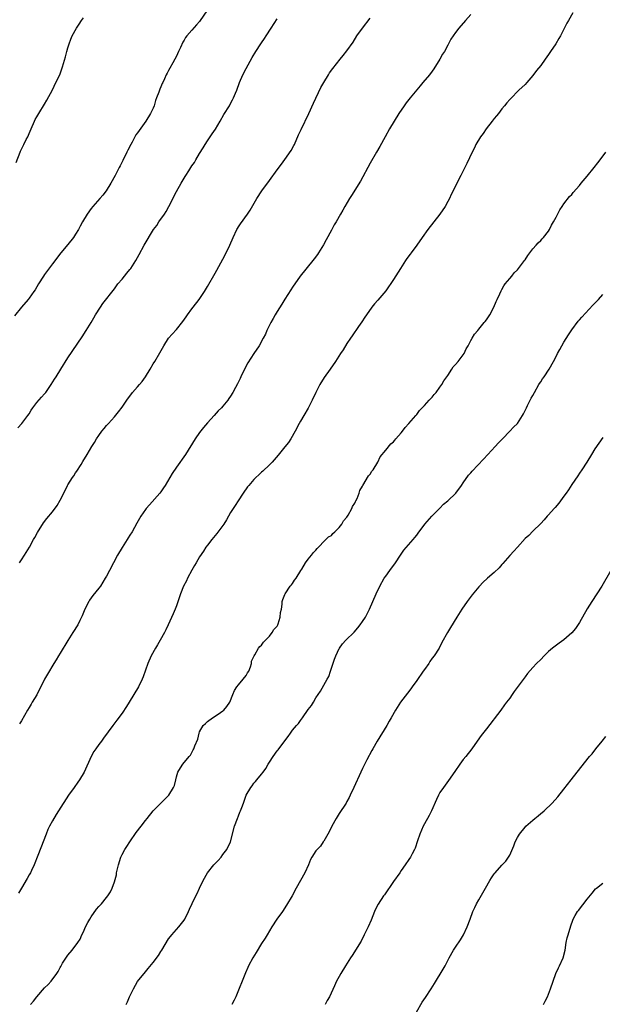
# Model space of a CAD drawing. Units: inches. Extents: x 2595000 to 2598000, y 1512000 to 1515000.
# Drawn here: x 2595677 to 2595827, y 1513097 to 1513351 of the extents above; entities that cross this region are included whole.
import ezdxf

# ---------------------------------------------------------------- set-up
doc = ezdxf.new("R2010")
doc.units = ezdxf.units.IN
doc.header["$MEASUREMENT"] = 0
doc.layers.add('LD25951512_2ft', color=254, linetype='Continuous')

msp = doc.modelspace()

# ---------------------------------------------------------------- linework, layer by layer
at = {"layer": 'LD25951512_2ft'}
for points, elevation in [([(2595725, 1513353.71), (2595723, 1513350.75), (2595722.15, 1513349.85), (2595721, 1513348.5), (2595719.66, 1513347), (2595719.36, 1513346.64), (2595719, 1513345.93), (2595718.64, 1513345.36), (2595718.06, 1513344.06), (2595717.52, 1513343), (2595717, 1513341.82), (2595716.59, 1513341), (2595716.09, 1513340.09), (2595715.29, 1513338.71), (2595715, 1513338.11), (2595714.58, 1513337.42), (2595714.38, 1513337), (2595713.91, 1513335.91), (2595713.46, 1513335), (2595713.29, 1513334.71), (2595713, 1513333.9), (2595712.71, 1513333.29), (2595712.49, 1513332.49), (2595711.91, 1513331), (2595711.63, 1513330.37), (2595711.28, 1513329), (2595711, 1513328.36), (2595710.36, 1513327), (2595709.11, 1513325), (2595707.37, 1513322.63), (2595707, 1513322.03), (2595706.56, 1513321.44), (2595705.56, 1513319.56), (2595705.24, 1513319), (2595704.47, 1513317.53), (2595704.23, 1513317), (2595703.19, 1513314.81), (2595702.5, 1513313.5), (2595702.27, 1513313), (2595701.2, 1513311), (2595700.11, 1513309), (2595698.85, 1513307), (2595698.06, 1513305.94), (2595697.27, 1513305), (2595695.46, 1513303), (2595695, 1513302.42), (2595693.94, 1513301), (2595692.76, 1513299), (2595692.14, 1513297.86), (2595691.71, 1513297), (2595691, 1513295.83), (2595690.46, 1513295), (2595689, 1513293.14), (2595687.19, 1513291), (2595685, 1513288.18), (2595683, 1513285.46), (2595682.69, 1513285), (2595681.44, 1513283), (2595680.53, 1513281.47), (2595680.2, 1513281), (2595679, 1513279.35), (2595678.72, 1513279), (2595677, 1513276.95), (2595675.26, 1513274.74)], 8072), ([(2595819.25, 1513353), (2595818.14, 1513351), (2595817.71, 1513350.29), (2595816.08, 1513347), (2595815.68, 1513346.32), (2595814.88, 1513345), (2595813.54, 1513343), (2595813, 1513342.17), (2595812.18, 1513341), (2595811, 1513339.4), (2595809.92, 1513338.08), (2595809, 1513336.81), (2595807.45, 1513335), (2595807, 1513334.51), (2595805.39, 1513333), (2595803.19, 1513330.81), (2595803, 1513330.57), (2595802.26, 1513329.74), (2595801.67, 1513329), (2595801, 1513328.22), (2595800.07, 1513327), (2595799.58, 1513326.42), (2595799, 1513325.67), (2595798.51, 1513325), (2595796.92, 1513323), (2595796.14, 1513321.86), (2595795.5, 1513321), (2595794.3, 1513319), (2595793.88, 1513318.12), (2595793.3, 1513317), (2595791.95, 1513314.05), (2595790.38, 1513311), (2595789.68, 1513309.68), (2595788.39, 1513307), (2595787.91, 1513306.09), (2595787.43, 1513305), (2595787, 1513304.23), (2595786.35, 1513303), (2595785.01, 1513301), (2595781.85, 1513297), (2595780.42, 1513295), (2595779.05, 1513293), (2595777.55, 1513291), (2595777.3, 1513290.7), (2595776.43, 1513289.57), (2595776.08, 1513289), (2595774.79, 1513287), (2595773, 1513284.15), (2595771, 1513281.18), (2595769, 1513278.79), (2595768.15, 1513277.85), (2595767.43, 1513277), (2595766.01, 1513275), (2595765.62, 1513274.38), (2595764.82, 1513273.18), (2595763.97, 1513271.97), (2595762.38, 1513269.62), (2595761.93, 1513269), (2595761, 1513267.64), (2595760, 1513266), (2595759.36, 1513265), (2595758.04, 1513263), (2595756.65, 1513261), (2595755.17, 1513258.83), (2595754.05, 1513257), (2595753.01, 1513255), (2595752.06, 1513253), (2595751.04, 1513250.96), (2595749.92, 1513249), (2595749, 1513247.57), (2595748.68, 1513247), (2595747.63, 1513245), (2595746.55, 1513243), (2595745.94, 1513242.06), (2595745, 1513240.93), (2595743.23, 1513238.77), (2595741.71, 1513237), (2595741, 1513236.26), (2595739.34, 1513234.66), (2595739, 1513234.38), (2595738.29, 1513233.71), (2595737.48, 1513233), (2595737, 1513232.49), (2595735.65, 1513231), (2595735.37, 1513230.63), (2595734.25, 1513229), (2595732.95, 1513227), (2595732.17, 1513225.83), (2595731, 1513223.96), (2595729.92, 1513222.08), (2595729.22, 1513221), (2595727.43, 1513218.57), (2595726.16, 1513217), (2595725, 1513215.52), (2595724.61, 1513215), (2595723.96, 1513214.04), (2595723, 1513212.56), (2595722.06, 1513211), (2595721.69, 1513210.31), (2595721, 1513209.09), (2595719.9, 1513207), (2595719.61, 1513206.39), (2595718.86, 1513205), (2595718.04, 1513203), (2595717.8, 1513202.2), (2595717, 1513199.91), (2595716.67, 1513199), (2595716.18, 1513197.82), (2595714.87, 1513195), (2595714.31, 1513193.69), (2595713.96, 1513193), (2595712.85, 1513191), (2595712.14, 1513189.86), (2595711.64, 1513189), (2595710.53, 1513187), (2595709.66, 1513185), (2595708.43, 1513181.57), (2595708.21, 1513181), (2595707.22, 1513179), (2595706.06, 1513177), (2595704.82, 1513175), (2595704.11, 1513173.89), (2595703, 1513172.22), (2595701.63, 1513170.37), (2595700.57, 1513169), (2595698.22, 1513165.78), (2595697.66, 1513165), (2595697, 1513164.13), (2595696.19, 1513163), (2595695.72, 1513162.28), (2595694.99, 1513161), (2595693.17, 1513157), (2595692.01, 1513155), (2595691.61, 1513154.39), (2595690.59, 1513153), (2595689.2, 1513151), (2595686.61, 1513147), (2595685.96, 1513146.04), (2595685, 1513144.41), (2595684.24, 1513143), (2595683.85, 1513142.15), (2595683.36, 1513141), (2595682.59, 1513139), (2595682.17, 1513137.83), (2595681.06, 1513135.06), (2595680.49, 1513133.51), (2595680.28, 1513133), (2595679.59, 1513131.59), (2595679.32, 1513131), (2595679, 1513130.45), (2595678.5, 1513129.5), (2595677, 1513127), (2595676.29, 1513125.71)], 8064), ([(2595793, 1513352.55), (2595791.61, 1513351), (2595789.87, 1513349), (2595789, 1513347.87), (2595788.39, 1513347), (2595787.84, 1513346.16), (2595787, 1513344.65), (2595786.15, 1513343), (2595785.7, 1513342.3), (2595784.99, 1513341), (2595783.45, 1513338.55), (2595783, 1513337.92), (2595782.28, 1513337), (2595780.59, 1513335), (2595779.88, 1513334.12), (2595777.29, 1513331), (2595776.3, 1513329.7), (2595775.73, 1513329), (2595774.43, 1513327), (2595771.97, 1513323), (2595770.83, 1513321), (2595769.5, 1513318.5), (2595768.63, 1513317), (2595767, 1513314.13), (2595764.51, 1513309.49), (2595762.22, 1513305.78), (2595761.69, 1513305), (2595760.45, 1513303), (2595759.93, 1513302.07), (2595759.31, 1513301), (2595758.2, 1513299), (2595757.75, 1513298.25), (2595757, 1513296.89), (2595755.66, 1513294.34), (2595754.95, 1513293.05), (2595753.69, 1513291), (2595753.41, 1513290.59), (2595752.57, 1513289.43), (2595752.24, 1513289), (2595748.95, 1513285), (2595747, 1513282.16), (2595746.55, 1513281.45), (2595745, 1513279.07), (2595744.21, 1513277.79), (2595743, 1513275.9), (2595742.46, 1513275), (2595741.95, 1513274.05), (2595741.33, 1513273), (2595740.35, 1513271), (2595739.96, 1513270.04), (2595739.43, 1513269), (2595738.32, 1513267), (2595736.96, 1513265.04), (2595735.4, 1513262.6), (2595734.55, 1513261), (2595733.6, 1513259), (2595733.43, 1513258.57), (2595732.79, 1513257.21), (2595732.23, 1513256.23), (2595731.58, 1513255), (2595731, 1513254.04), (2595730.57, 1513253.43), (2595730.24, 1513253), (2595729, 1513251.46), (2595728.6, 1513251), (2595727.81, 1513250.19), (2595726.75, 1513249), (2595725, 1513247.14), (2595724.03, 1513245.97), (2595723, 1513244.67), (2595721.85, 1513243), (2595719.35, 1513239), (2595717, 1513235.67), (2595715.91, 1513234.09), (2595715.3, 1513233), (2595714.11, 1513231), (2595713.68, 1513230.32), (2595713, 1513229.32), (2595712.75, 1513229), (2595710.06, 1513225.94), (2595709.21, 1513225), (2595709, 1513224.74), (2595707.83, 1513223), (2595706.79, 1513221.2), (2595705.56, 1513219), (2595705, 1513218.12), (2595704.55, 1513217.45), (2595704.29, 1513217), (2595703.01, 1513214.99), (2595701.83, 1513213), (2595699.72, 1513209), (2595699, 1513207.59), (2595698.66, 1513207), (2595697.4, 1513205), (2595697, 1513204.46), (2595695.45, 1513202.55), (2595694.61, 1513201.39), (2595694.37, 1513201), (2595693.38, 1513199), (2595692.71, 1513197.29), (2595692.09, 1513196.09), (2595691.58, 1513195), (2595690.31, 1513193), (2595689, 1513190.98), (2595687, 1513187.72), (2595686.58, 1513187), (2595686.02, 1513185.98), (2595685.38, 1513185), (2595683.72, 1513182.28), (2595683, 1513180.93), (2595681, 1513176.92), (2595679.83, 1513175), (2595679.51, 1513174.49), (2595679, 1513173.62), (2595678.6, 1513173), (2595677, 1513170.23), (2595676.52, 1513169.48)], 8066), ([(2595675.68, 1513314.32), (2595676.71, 1513317), (2595676.78, 1513317.22), (2595677.62, 1513319), (2595678.27, 1513320.27), (2595678.63, 1513321), (2595679, 1513321.83), (2595679.49, 1513323), (2595680.37, 1513325), (2595680.58, 1513325.42), (2595681, 1513326.08), (2595681.53, 1513327), (2595683, 1513329.35), (2595683.6, 1513330.4), (2595685, 1513333.12), (2595685.93, 1513335), (2595686.89, 1513337), (2595687.48, 1513338.52), (2595687.64, 1513339), (2595687.86, 1513339.86), (2595688.37, 1513341.63), (2595688.69, 1513343), (2595689, 1513343.96), (2595689.3, 1513345), (2595689.8, 1513346.2), (2595690.12, 1513347), (2595691.22, 1513349), (2595691.93, 1513350.07), (2595692.51, 1513351), (2595693, 1513351.71)], 8074), ([(2595676.13, 1513245.87), (2595677.15, 1513247), (2595678.67, 1513249), (2595679, 1513249.49), (2595679.57, 1513250.43), (2595679.97, 1513251), (2595681, 1513252.35), (2595682.21, 1513253.79), (2595683, 1513254.65), (2595683.28, 1513255), (2595684.66, 1513257), (2595685.56, 1513258.44), (2595685.95, 1513259), (2595687.21, 1513261), (2595689, 1513263.92), (2595692.68, 1513269.32), (2595693.75, 1513271), (2595694.99, 1513273.01), (2595695.74, 1513274.26), (2595696.16, 1513275), (2595697.43, 1513277), (2595698.06, 1513277.94), (2595701, 1513281.75), (2595701.52, 1513282.48), (2595701.92, 1513283), (2595703, 1513284.26), (2595704.23, 1513285.77), (2595705, 1513286.69), (2595705.23, 1513287), (2595706.51, 1513289), (2595707.38, 1513290.62), (2595708.7, 1513293), (2595711.1, 1513297), (2595711.92, 1513298.08), (2595712.51, 1513299), (2595713.93, 1513301), (2595714.35, 1513301.65), (2595715.04, 1513302.96), (2595717, 1513306.84), (2595718.26, 1513309), (2595719, 1513310.25), (2595719.3, 1513310.7), (2595719.46, 1513311), (2595720.21, 1513312.21), (2595721, 1513313.44), (2595721.63, 1513314.37), (2595722.03, 1513315), (2595723, 1513316.64), (2595723.9, 1513318.1), (2595724.41, 1513319), (2595725, 1513319.95), (2595725.72, 1513321), (2595726.26, 1513321.74), (2595727.07, 1513322.93), (2595728.29, 1513325), (2595729.27, 1513326.73), (2595730.66, 1513329), (2595731, 1513329.59), (2595731.5, 1513330.5), (2595731.73, 1513331), (2595732.23, 1513332.23), (2595732.56, 1513333), (2595733.29, 1513335), (2595734.16, 1513337), (2595735, 1513338.63), (2595736.57, 1513341.43), (2595737.49, 1513343), (2595738.82, 1513345), (2595739, 1513345.25), (2595739.7, 1513346.3), (2595740.18, 1513347), (2595741.49, 1513349), (2595743, 1513351.45)], 8070), ([(2595676.55, 1513211), (2595677, 1513211.75), (2595677.81, 1513213), (2595679.06, 1513215), (2595680.16, 1513217), (2595680.44, 1513217.56), (2595681.15, 1513218.85), (2595682.72, 1513221.28), (2595683.57, 1513222.43), (2595685, 1513224.17), (2595686.2, 1513225.8), (2595687, 1513227.18), (2595688.3, 1513229.7), (2595688.91, 1513231), (2595689, 1513231.16), (2595690.16, 1513233), (2595690.52, 1513233.48), (2595691, 1513234.22), (2595691.33, 1513234.67), (2595692.41, 1513236.41), (2595692.88, 1513237.12), (2595694.02, 1513239), (2595695.2, 1513241), (2595695.9, 1513242.1), (2595696.4, 1513243), (2595697, 1513243.9), (2595697.79, 1513245), (2595698.35, 1513245.65), (2595699, 1513246.47), (2595699.46, 1513247), (2595701, 1513248.69), (2595702.05, 1513249.95), (2595703, 1513251.22), (2595704.21, 1513253), (2595705.68, 1513255), (2595707, 1513256.45), (2595707.46, 1513257), (2595708.18, 1513257.82), (2595709, 1513259), (2595710.25, 1513261), (2595711, 1513262.36), (2595711.41, 1513263), (2595712.76, 1513265.24), (2595713.74, 1513267), (2595715, 1513268.97), (2595715.94, 1513270.06), (2595717, 1513271.22), (2595718.7, 1513273.3), (2595719.53, 1513274.47), (2595719.86, 1513275), (2595721, 1513276.57), (2595721.32, 1513277), (2595722.89, 1513279), (2595724.22, 1513281), (2595724.5, 1513281.5), (2595725, 1513282.32), (2595727, 1513285.73), (2595727.46, 1513286.54), (2595729, 1513289.41), (2595729.83, 1513291), (2595730.79, 1513293), (2595731.68, 1513295), (2595732.62, 1513297), (2595732.74, 1513297.26), (2595733, 1513297.72), (2595733.5, 1513298.5), (2595735.32, 1513301), (2595736, 1513302), (2595737.76, 1513305), (2595739.08, 1513307), (2595741, 1513309.69), (2595743, 1513312.43), (2595744.1, 1513313.9), (2595745, 1513315.07), (2595746.6, 1513317.41), (2595747.31, 1513318.69), (2595747.45, 1513319), (2595748.54, 1513321.46), (2595749.17, 1513322.83), (2595751.15, 1513327), (2595752.36, 1513329.65), (2595754.3, 1513333.7), (2595755.01, 1513334.99), (2595756.24, 1513337), (2595756.54, 1513337.46), (2595757.36, 1513338.64), (2595759.24, 1513341), (2595760.05, 1513341.95), (2595761, 1513343.18), (2595762.57, 1513345.43), (2595763.59, 1513347), (2595765.05, 1513349), (2595767, 1513351.59)], 8068), ([(2595679.39, 1513097), (2595680.14, 1513097.86), (2595680.99, 1513099), (2595683, 1513101.27), (2595683.89, 1513102.11), (2595684.7, 1513103), (2595686.18, 1513105), (2595686.5, 1513105.5), (2595687, 1513106.58), (2595687.17, 1513106.83), (2595687.25, 1513107), (2595687.64, 1513107.64), (2595689, 1513109.75), (2595690.07, 1513111), (2595691.55, 1513113), (2595692.18, 1513113.82), (2595692.63, 1513115), (2595693, 1513115.73), (2595693.57, 1513117), (2595694.16, 1513118.16), (2595694.63, 1513119), (2595695, 1513119.59), (2595696.42, 1513121.58), (2595697, 1513122.26), (2595697.68, 1513123), (2595699, 1513124.63), (2595699.33, 1513125), (2595699.97, 1513126.03), (2595700.46, 1513127), (2595701, 1513128.66), (2595701.51, 1513130.49), (2595701.56, 1513131), (2595701.69, 1513131.69), (2595702.02, 1513133), (2595702.66, 1513135), (2595703, 1513135.69), (2595703.68, 1513137), (2595704.19, 1513137.81), (2595704.97, 1513139), (2595706.62, 1513141.38), (2595707.89, 1513143), (2595709, 1513144.52), (2595709.46, 1513145), (2595711, 1513146.98), (2595713, 1513149), (2595714.03, 1513149.97), (2595715.03, 1513151), (2595716.27, 1513153), (2595716.52, 1513153.48), (2595716.82, 1513155), (2595717, 1513155.76), (2595717.4, 1513157), (2595718.04, 1513158.04), (2595718.69, 1513159), (2595720.26, 1513161), (2595720.64, 1513161.36), (2595721, 1513162.05), (2595721.29, 1513162.71), (2595721.46, 1513163), (2595721.72, 1513163.72), (2595722.49, 1513165.51), (2595722.84, 1513167), (2595723, 1513167.36), (2595723.93, 1513169), (2595724.49, 1513169.51), (2595725, 1513170.01), (2595726.32, 1513171), (2595727, 1513171.43), (2595728.38, 1513172.38), (2595729, 1513172.79), (2595729.23, 1513173), (2595730.05, 1513173.95), (2595730.8, 1513175), (2595731.6, 1513177), (2595731.97, 1513178.03), (2595732.62, 1513179), (2595733, 1513179.5), (2595734.24, 1513181), (2595735, 1513181.94), (2595735.38, 1513182.62), (2595735.68, 1513183), (2595736.16, 1513184.16), (2595736.4, 1513185), (2595736.42, 1513185.58), (2595737, 1513186.79), (2595737.04, 1513186.96), (2595737.24, 1513187.24), (2595738.19, 1513189), (2595738.56, 1513189.44), (2595739, 1513189.78), (2595739.44, 1513190.56), (2595739.97, 1513191), (2595741, 1513192.03), (2595741.72, 1513193), (2595742.17, 1513193.83), (2595743, 1513194.64), (2595743.18, 1513195), (2595743.29, 1513195.29), (2595743.8, 1513197), (2595743.86, 1513198.14), (2595744.08, 1513199), (2595744.29, 1513200.29), (2595744.31, 1513201), (2595744.45, 1513201.55), (2595745, 1513202.78), (2595745.04, 1513202.96), (2595746.39, 1513205), (2595746.66, 1513205.34), (2595747, 1513205.67), (2595747.49, 1513206.51), (2595747.89, 1513207), (2595749.13, 1513209), (2595749.4, 1513209.4), (2595750.28, 1513211), (2595751, 1513211.96), (2595751.88, 1513213), (2595752.36, 1513213.64), (2595753, 1513214.24), (2595753.29, 1513214.71), (2595755.6, 1513217), (2595756.26, 1513217.74), (2595757, 1513218.09), (2595757.4, 1513218.6), (2595757.89, 1513219), (2595759, 1513220.09), (2595759.65, 1513221), (2595760.13, 1513221.87), (2595761, 1513222.81), (2595761.32, 1513223.32), (2595762.26, 1513225), (2595762.44, 1513225.56), (2595763, 1513226.39), (2595763.18, 1513226.82), (2595763.3, 1513227), (2595763.62, 1513227.62), (2595764.16, 1513229), (2595764.3, 1513229.7), (2595765, 1513230.79), (2595765.11, 1513231), (2595765.4, 1513231.4), (2595766.35, 1513233), (2595766.56, 1513233.44), (2595767, 1513233.89), (2595767.39, 1513234.62), (2595767.79, 1513235), (2595769, 1513236.94), (2595769.6, 1513238.4), (2595771, 1513240.05), (2595772.29, 1513241.71), (2595773, 1513242.26), (2595773.32, 1513242.68), (2595773.64, 1513243), (2595775, 1513244.52), (2595775.36, 1513245), (2595776.03, 1513245.97), (2595777, 1513246.97), (2595778.75, 1513249), (2595778.85, 1513249.15), (2595779, 1513249.3), (2595779.69, 1513250.31), (2595780.4, 1513251), (2595781, 1513251.61), (2595782.23, 1513253), (2595783, 1513253.76), (2595783.54, 1513254.46), (2595784.01, 1513255), (2595785, 1513256.3), (2595785.47, 1513257), (2595786.02, 1513257.98), (2595787, 1513259.32), (2595788.09, 1513261), (2595788.43, 1513261.57), (2595789, 1513262.15), (2595789.7, 1513263), (2595791.23, 1513265), (2595791.8, 1513266.2), (2595792.32, 1513267), (2595793, 1513268.38), (2595793.33, 1513269), (2595793.95, 1513270.05), (2595794.75, 1513271), (2595795, 1513271.27), (2595796.43, 1513273), (2595796.67, 1513273.33), (2595797, 1513273.7), (2595797.84, 1513275), (2595798.94, 1513277), (2595799.51, 1513278.49), (2595799.79, 1513279), (2595800.46, 1513280.46), (2595800.76, 1513281.24), (2595801, 1513281.57), (2595801.47, 1513282.53), (2595801.82, 1513283), (2595803, 1513284.38), (2595803.51, 1513285), (2595804.14, 1513285.86), (2595805, 1513286.63), (2595805.29, 1513287), (2595806.31, 1513288.31), (2595806.83, 1513289), (2595806.89, 1513289.11), (2595807, 1513289.24), (2595807.65, 1513290.35), (2595808.2, 1513291), (2595809, 1513292.04), (2595809.85, 1513293), (2595810.36, 1513293.64), (2595811, 1513294.2), (2595811.38, 1513294.62), (2595811.76, 1513295), (2595813, 1513296.63), (2595813.24, 1513297), (2595813.82, 1513298.18), (2595814.31, 1513299), (2595815, 1513300.25), (2595815.92, 1513302.08), (2595816.51, 1513303), (2595817, 1513303.68), (2595818.44, 1513305.56), (2595819, 1513306.09), (2595819.41, 1513306.59), (2595821, 1513308.4), (2595821.46, 1513309), (2595823, 1513310.78), (2595824.81, 1513313), (2595825.72, 1513314.28), (2595826.36, 1513315), (2595827.77, 1513317)], 8062), ([(2595704.04, 1513097), (2595704.35, 1513097.65), (2595704.89, 1513099), (2595705.93, 1513101), (2595707, 1513102.89), (2595709, 1513105.41), (2595709.76, 1513106.24), (2595711, 1513107.82), (2595712.36, 1513109.64), (2595713, 1513110.66), (2595713.23, 1513111), (2595715, 1513113.92), (2595715.45, 1513114.55), (2595715.83, 1513115), (2595717, 1513116.32), (2595717.62, 1513117), (2595719, 1513118.77), (2595719.14, 1513119), (2595720.11, 1513121), (2595720.41, 1513121.59), (2595721.08, 1513123.08), (2595722.02, 1513125), (2595722.36, 1513125.64), (2595722.98, 1513127), (2595723.93, 1513129), (2595725, 1513131), (2595726.65, 1513133), (2595727, 1513133.41), (2595727.81, 1513134.19), (2595728.52, 1513135), (2595729, 1513135.68), (2595730.02, 1513137), (2595731, 1513139), (2595732.01, 1513143), (2595732.73, 1513145), (2595733, 1513145.69), (2595733.4, 1513146.6), (2595733.56, 1513147), (2595733.87, 1513147.87), (2595734.33, 1513149), (2595735.04, 1513151), (2595736.18, 1513153), (2595736.54, 1513153.46), (2595737, 1513154.1), (2595737.43, 1513154.57), (2595737.77, 1513155), (2595739, 1513156.48), (2595739.39, 1513157), (2595740.06, 1513157.94), (2595740.66, 1513159), (2595741, 1513159.58), (2595741.93, 1513161), (2595743, 1513162.46), (2595743.26, 1513162.74), (2595745, 1513165.07), (2595745.86, 1513166.14), (2595746.42, 1513167), (2595747, 1513167.8), (2595748, 1513169), (2595748.47, 1513169.53), (2595749, 1513170.32), (2595749.54, 1513171), (2595751, 1513173.14), (2595751.82, 1513174.18), (2595752.35, 1513175), (2595753, 1513176.11), (2595754.16, 1513177.84), (2595755.94, 1513181), (2595756.31, 1513181.69), (2595756.8, 1513183), (2595757.83, 1513186.17), (2595758.13, 1513187), (2595759, 1513188.91), (2595759.05, 1513189), (2595759.89, 1513190.11), (2595760.72, 1513191), (2595762.86, 1513193.14), (2595763.79, 1513194.21), (2595764.39, 1513195), (2595765, 1513195.87), (2595765.76, 1513197), (2595766.86, 1513199), (2595767.68, 1513201), (2595768.54, 1513203), (2595769.51, 1513205), (2595770.63, 1513207), (2595771, 1513207.55), (2595772.05, 1513209), (2595773.52, 1513211), (2595774.82, 1513213), (2595775.71, 1513214.29), (2595778.09, 1513217), (2595778.49, 1513217.51), (2595779, 1513218.14), (2595779.35, 1513218.65), (2595781.09, 1513221), (2595782.89, 1513223), (2595785, 1513225.11), (2595785.9, 1513226.1), (2595787, 1513227), (2595789.06, 1513229), (2595790.6, 1513231), (2595791, 1513231.61), (2595792.4, 1513233.6), (2595793, 1513234.25), (2595793.34, 1513234.66), (2595796.25, 1513237.75), (2595797.39, 1513239), (2595799.24, 1513241), (2595800.07, 1513241.93), (2595801.16, 1513243), (2595803.05, 1513245), (2595803.96, 1513246.04), (2595805.02, 1513247), (2595806.32, 1513249), (2595806.54, 1513249.46), (2595807, 1513250.3), (2595807.3, 1513251), (2595807.62, 1513251.62), (2595808.3, 1513253), (2595808.54, 1513253.46), (2595809, 1513254.18), (2595809.4, 1513255), (2595810.5, 1513257), (2595810.69, 1513257.31), (2595811, 1513257.76), (2595811.49, 1513258.51), (2595811.85, 1513259), (2595813.22, 1513261), (2595814.33, 1513263), (2595815, 1513264.27), (2595815.37, 1513265), (2595815.96, 1513266.04), (2595816.46, 1513267), (2595817, 1513267.94), (2595818.15, 1513269.85), (2595819, 1513271.14), (2595820.66, 1513273.34), (2595821, 1513273.7), (2595821.58, 1513274.42), (2595824.46, 1513277.54), (2595825.48, 1513278.52), (2595825.95, 1513279), (2595827, 1513280.24)], 8060), ([(2595827, 1513243.33), (2595825, 1513240.4), (2595824.12, 1513239), (2595822.91, 1513237), (2595821.6, 1513235), (2595821, 1513234.16), (2595820.54, 1513233.46), (2595819, 1513231.22), (2595818.15, 1513229.85), (2595817.56, 1513229), (2595817, 1513228.21), (2595815.64, 1513226.36), (2595814.73, 1513225.27), (2595814.46, 1513225), (2595813, 1513223.35), (2595812.65, 1513223), (2595811.9, 1513222.1), (2595811, 1513221.14), (2595809, 1513219.13), (2595807.91, 1513218.09), (2595807, 1513217.24), (2595805, 1513215.08), (2595804.03, 1513213.97), (2595803, 1513212.9), (2595801.21, 1513210.79), (2595801, 1513210.57), (2595800.27, 1513209.73), (2595799, 1513208.48), (2595797.27, 1513207), (2595796.08, 1513205.92), (2595795.19, 1513205), (2595795, 1513204.78), (2595793.3, 1513202.7), (2595792.05, 1513201), (2595790.67, 1513199), (2595789.36, 1513197), (2595787.7, 1513194.3), (2595786.93, 1513193), (2595785.53, 1513190.47), (2595784.76, 1513189), (2595783.49, 1513187), (2595783, 1513186.36), (2595782.43, 1513185.57), (2595782.1, 1513185), (2595781, 1513183.45), (2595780.7, 1513183), (2595779, 1513180.64), (2595777.84, 1513179), (2595777.51, 1513178.49), (2595776.67, 1513177.33), (2595774.82, 1513175), (2595773.5, 1513173), (2595772.44, 1513171), (2595771.91, 1513170.09), (2595771.31, 1513169), (2595768.81, 1513165), (2595767.66, 1513163), (2595767.44, 1513162.56), (2595766.11, 1513160.11), (2595765, 1513157.91), (2595764.57, 1513157), (2595762.78, 1513153), (2595761.86, 1513151), (2595761.58, 1513150.42), (2595761, 1513149.37), (2595760.78, 1513149), (2595759, 1513146.3), (2595758.19, 1513145), (2595757.12, 1513143), (2595756.42, 1513141.58), (2595756.07, 1513141), (2595755, 1513139.13), (2595754.89, 1513139), (2595754.16, 1513137.84), (2595753.28, 1513137), (2595753, 1513136.63), (2595751.97, 1513135), (2595751.58, 1513134.42), (2595751.06, 1513133), (2595750.11, 1513131), (2595749, 1513129.02), (2595747.89, 1513127), (2595746.83, 1513125), (2595745.41, 1513122.59), (2595744.35, 1513121), (2595742.95, 1513119), (2595741.65, 1513117), (2595740.45, 1513115), (2595739.89, 1513114.11), (2595739, 1513112.76), (2595737.59, 1513110.41), (2595736.7, 1513109), (2595735.62, 1513107), (2595735.44, 1513106.56), (2595734.8, 1513105.2), (2595732.32, 1513099), (2595731.91, 1513098.09), (2595731.29, 1513097)], 8058), ([(2595829.06, 1513209), (2595826.76, 1513205), (2595825.5, 1513203), (2595824.19, 1513201), (2595823, 1513199.12), (2595821, 1513195.57), (2595819.95, 1513194.05), (2595819, 1513192.92), (2595817, 1513191.14), (2595815.74, 1513190.26), (2595814.05, 1513189), (2595813, 1513188.09), (2595811.89, 1513187), (2595811, 1513186.07), (2595809.93, 1513185), (2595809, 1513183.98), (2595807.61, 1513182.39), (2595807, 1513181.54), (2595804.18, 1513177.82), (2595803.66, 1513177), (2595803, 1513176.07), (2595802.21, 1513175), (2595801.67, 1513174.33), (2595800.71, 1513173), (2595797, 1513168.13), (2595795.6, 1513166.4), (2595794.61, 1513165), (2595793.23, 1513163), (2595791.66, 1513161), (2595791, 1513160.21), (2595790.13, 1513159), (2595788.86, 1513157.14), (2595787.2, 1513154.8), (2595786.37, 1513153.63), (2595785.88, 1513153), (2595785, 1513151.7), (2595784.6, 1513151), (2595784.08, 1513149.92), (2595782.82, 1513147), (2595782.21, 1513145.79), (2595781.75, 1513145), (2595780.68, 1513143), (2595779.83, 1513141), (2595779.21, 1513139.21), (2595778.63, 1513137.37), (2595778.46, 1513137), (2595777.85, 1513135.85), (2595777.43, 1513135), (2595777, 1513134.41), (2595776.04, 1513133), (2595775, 1513131.61), (2595774.61, 1513131), (2595773, 1513128.72), (2595770.68, 1513125.32), (2595770.45, 1513125), (2595769.07, 1513122.93), (2595768.39, 1513121.61), (2595768.13, 1513121), (2595767.23, 1513118.77), (2595766.45, 1513117), (2595765.49, 1513115), (2595764.64, 1513113.36), (2595762.35, 1513109.65), (2595761.91, 1513109), (2595760.65, 1513107), (2595759.43, 1513105), (2595759, 1513104.26), (2595758.35, 1513103), (2595757.83, 1513101.83), (2595756.49, 1513099), (2595755.94, 1513098.06), (2595755.4, 1513097)], 8056), ([(2595778.96, 1513095), (2595780.44, 1513097.56), (2595781.24, 1513098.76), (2595782.75, 1513101), (2595783.62, 1513102.38), (2595785.87, 1513106.13), (2595786.35, 1513107), (2595787.38, 1513109), (2595788.5, 1513111), (2595789, 1513111.78), (2595790.29, 1513113.71), (2595791.06, 1513114.94), (2595792.03, 1513117), (2595792.81, 1513119), (2595793.53, 1513121), (2595793.97, 1513122.03), (2595794.44, 1513123), (2595795, 1513123.98), (2595796.79, 1513127), (2595797.91, 1513129), (2595798.31, 1513129.69), (2595799, 1513130.68), (2595799.25, 1513131), (2595801, 1513132.99), (2595801.97, 1513134.03), (2595802.72, 1513135), (2595803, 1513135.57), (2595804.06, 1513137.94), (2595804.39, 1513139), (2595805, 1513140.11), (2595805.53, 1513141), (2595807, 1513142.79), (2595807.19, 1513143), (2595809, 1513144.61), (2595809.48, 1513145), (2595810.34, 1513145.66), (2595811, 1513146.26), (2595811.41, 1513146.59), (2595811.86, 1513147), (2595813.93, 1513149), (2595815.4, 1513150.6), (2595817, 1513152.56), (2595818.82, 1513155), (2595820.38, 1513157), (2595823.63, 1513161), (2595824.28, 1513161.72), (2595825.25, 1513163), (2595826.84, 1513165), (2595827.84, 1513166.16)], 8054), ([(2595811.7, 1513097), (2595812.16, 1513097.84), (2595812.74, 1513099), (2595813, 1513099.64), (2595813.5, 1513101), (2595814.18, 1513103), (2595814.92, 1513105), (2595815.57, 1513106.43), (2595815.86, 1513107), (2595816.77, 1513109), (2595817.29, 1513111), (2595817.61, 1513113), (2595817.83, 1513114.17), (2595818.05, 1513115), (2595818.74, 1513117.26), (2595819.28, 1513118.72), (2595819.41, 1513119), (2595819.93, 1513119.93), (2595820.49, 1513121), (2595820.71, 1513121.29), (2595823, 1513124.15), (2595824.24, 1513125.76), (2595825.18, 1513126.82), (2595825.36, 1513127), (2595827, 1513128.32)], 8052)]:
    msp.add_lwpolyline(points, dxfattribs=dict(at, elevation=elevation))

doc.saveas('drawing.dxf')
